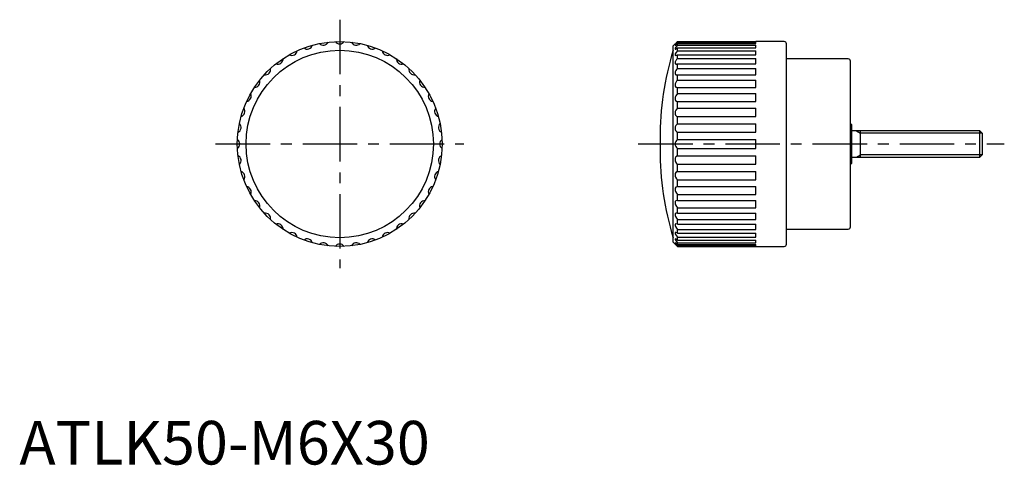
# Model space of a CAD drawing. Extents: x 0 to 226, y 0 to 102.
import ezdxf

# ---------------------------------------------------------------- set-up
doc = ezdxf.new("R2010")
doc.units = 0
doc.header["$LTSCALE"] = 10
doc.linetypes.add('CENTER', pattern=[2, 1.25, -0.25, 0.25, -0.25])
doc.linetypes.add('PHANTOM', pattern=[2.5, 1.25, -0.25, 0.25, -0.25, 0.25, -0.25])
doc.layers.get('0').update_dxf_attribs({"linetype": 'CONTINUOUS'})
for name, color, linetype in [('1', 1, 'CENTER'), ('3', 3, 'CONTINUOUS'), ('5', 3, 'PHANTOM')]:
    doc.layers.add(name, color=color, linetype=linetype)
doc.styles.add('STANDARD1', font='txt')

msp = doc.modelspace()

# ---------------------------------------------------------------- linework, layer by layer
for p, q in [((150.45, 96.44), (150.01, 96)), ((150.01, 51), (150.01, 96)), ((151.01, 96.85), (151.01, 96.98)), ((151.01, 96.98), (169.01, 96.98)), ((151.01, 96.85), (169.01, 96.85)), ((151.01, 96.14), (151.01, 96.53)), ((151.01, 96.53), (169.01, 96.53)), ((151.01, 96.14), (169.01, 96.14)), ((151.01, 94.87), (151.01, 95.52)), ((151.01, 95.52), (169.01, 95.52)), ((175.51, 97), (169.01, 97)), ((169.01, 96.98), (169.01, 97)), ((169.01, 96.53), (169.01, 96.85)), ((169.01, 95.52), (169.01, 96.14)), ((176.01, 50.5), (176.01, 96.5)), ((151.01, 94.87), (169.01, 94.87)), ((151.01, 93.08), (151.01, 93.97)), ((151.01, 93.97), (169.01, 93.97)), ((151.01, 93.08), (169.01, 93.08)), ((169.01, 93.97), (169.01, 94.87)), ((169.01, 91.91), (169.01, 93.08)), ((190.21, 93), (176.01, 93)), ((151.01, 90.81), (151.01, 91.91)), ((151.01, 91.91), (169.01, 91.91)), ((151.01, 90.81), (169.01, 90.81)), ((169.01, 89.39), (169.01, 90.81)), ((190.71, 54.5), (190.71, 92.5)), ((151.01, 88.11), (151.01, 89.39)), ((151.01, 89.39), (169.01, 89.39)), ((151.01, 88.11), (169.01, 88.11)), ((151.01, 85.05), (151.01, 86.49)), ((151.01, 86.49), (169.01, 86.49)), ((169.01, 86.49), (169.01, 88.11)), ((151.01, 85.05), (169.01, 85.05)), ((169.01, 83.27), (169.01, 85.05)), ((151.01, 81.71), (151.01, 83.27)), ((151.01, 83.27), (169.01, 83.27)), ((151.01, 81.71), (169.01, 81.71)), ((169.01, 79.8), (169.01, 81.71)), ((151.01, 78.16), (151.01, 79.8)), ((151.01, 79.8), (169.01, 79.8)), ((151.01, 78.16), (169.01, 78.16)), ((169.01, 76.18), (169.01, 78.16)), ((191.01, 78), (190.71, 78)), ((191.01, 69), (191.01, 78)), ((147, 74.69), (147, 72.31)), ((151.01, 74.5), (151.01, 76.18)), ((151.01, 76.18), (169.01, 76.18)), ((220.4, 76.5), (191.01, 76.5)), ((193.01, 70.5), (193.01, 76.5)), ((221.01, 75.89), (220.4, 76.5)), ((220.4, 70.5), (220.4, 76.5)), ((221.01, 71.11), (221.01, 75.89)), ((151.01, 74.5), (169.01, 74.5)), ((151.01, 72.5), (169.01, 72.5)), ((151.01, 70.82), (151.01, 72.5)), ((169.01, 72.5), (169.01, 74.5)), ((151.01, 70.82), (169.01, 70.82)), ((169.01, 68.84), (169.01, 70.82)), ((191.01, 70.5), (220.4, 70.5)), ((220.4, 70.5), (221.01, 71.11)), ((151.01, 67.2), (151.01, 68.84)), ((151.01, 68.84), (169.01, 68.84)), ((190.71, 69), (191.01, 69)), ((151.01, 67.2), (169.01, 67.2)), ((169.01, 65.29), (169.01, 67.2)), ((151.01, 63.73), (151.01, 65.29)), ((151.01, 65.29), (169.01, 65.29)), ((151.01, 63.73), (169.01, 63.73)), ((169.01, 61.95), (169.01, 63.73)), ((151.01, 60.51), (151.01, 61.95)), ((151.01, 61.95), (169.01, 61.95)), ((151.01, 60.51), (169.01, 60.51)), ((151.01, 57.61), (151.01, 58.89)), ((151.01, 58.89), (169.01, 58.89)), ((169.01, 58.89), (169.01, 60.51)), ((151.01, 57.61), (169.01, 57.61)), ((169.01, 56.19), (169.01, 57.61)), ((151.01, 55.09), (151.01, 56.19)), ((151.01, 56.19), (169.01, 56.19)), ((151.01, 55.09), (169.01, 55.09)), ((169.01, 53.92), (169.01, 55.09)), ((151.01, 53.03), (151.01, 53.92)), ((151.01, 53.92), (169.01, 53.92)), ((151.01, 53.03), (169.01, 53.03)), ((151.01, 51.48), (151.01, 52.13)), ((151.01, 52.13), (169.01, 52.13)), ((169.01, 52.13), (169.01, 53.03)), ((176.01, 54), (190.21, 54)), ((150.01, 51), (150.45, 50.56)), ((151.01, 51.48), (169.01, 51.48)), ((151.01, 50.47), (151.01, 50.86)), ((151.01, 50.86), (169.01, 50.86)), ((151.01, 50.47), (169.01, 50.47)), ((151.01, 50.02), (151.01, 50.15)), ((151.01, 50.15), (169.01, 50.15)), ((151.01, 50.02), (169.01, 50.02)), ((169.01, 50.86), (169.01, 51.48)), ((169.01, 50.15), (169.01, 50.47)), ((169.01, 50), (169.01, 50.02)), ((169.01, 50), (175.51, 50))]:
    msp.add_line(p, q)
at = {"flags": 128}
for points in [[(151.01, 96.85), (150.65, 96.45), (150.51, 96.27), (150.45, 96.16), (150.48, 96.14), (150.57, 96.19), (150.78, 96.34), (151.01, 96.53)], [(151.01, 96.14), (150.65, 95.7), (150.51, 95.49), (150.45, 95.33), (150.48, 95.26), (150.57, 95.27), (150.78, 95.37), (151.01, 95.52)], [(151.01, 94.87), (150.65, 94.41), (150.51, 94.16), (150.45, 93.96), (150.48, 93.85), (150.57, 93.81), (150.78, 93.85), (151.01, 93.97)], [(151.01, 93.08), (150.82, 92.85), (150.65, 92.6), (150.57, 92.46), (150.51, 92.32), (150.47, 92.2), (150.45, 92.08), (150.46, 92), (150.48, 91.93), (150.52, 91.88), (150.57, 91.85), (150.66, 91.83), (150.78, 91.84), (150.89, 91.86), (151.01, 91.91)], [(151.01, 90.81), (150.82, 90.58), (150.65, 90.32), (150.57, 90.17), (150.51, 90.02), (150.47, 89.88), (150.45, 89.75), (150.46, 89.65), (150.48, 89.56), (150.52, 89.49), (150.57, 89.44), (150.66, 89.39), (150.78, 89.37), (150.89, 89.37), (151.01, 89.39)], [(151.01, 88.11), (150.82, 87.88), (150.65, 87.62), (150.57, 87.47), (150.51, 87.32), (150.47, 87.16), (150.45, 87.01), (150.46, 86.9), (150.48, 86.79), (150.52, 86.71), (150.57, 86.64), (150.66, 86.56), (150.78, 86.51), (150.89, 86.49), (151.01, 86.49)], [(151.01, 85.05), (150.65, 84.58), (150.51, 84.27), (150.45, 83.95), (150.48, 83.7), (150.57, 83.51), (150.78, 83.34), (151.01, 83.27)], [(151.01, 81.71), (150.65, 81.27), (150.51, 80.96), (150.45, 80.62), (150.48, 80.35), (150.57, 80.14), (150.78, 79.91), (151.01, 79.8)], [(151.01, 78.16), (150.65, 77.76), (150.51, 77.46), (150.45, 77.12), (150.48, 76.84), (150.57, 76.6), (150.78, 76.34), (151.01, 76.18)], [(151.01, 70.82), (150.65, 70.52), (150.51, 70.27), (150.45, 69.95), (150.48, 69.65), (150.57, 69.39), (150.78, 69.06), (151.01, 68.84)], [(151.01, 67.2), (150.65, 66.97), (150.51, 66.74), (150.45, 66.44), (150.48, 66.16), (150.57, 65.89), (150.78, 65.54), (151.01, 65.29)], [(151.01, 63.73), (150.65, 63.58), (150.51, 63.39), (150.45, 63.12), (150.48, 62.84), (150.57, 62.58), (150.78, 62.22), (151.01, 61.95)], [(151.01, 60.51), (150.65, 60.43), (150.51, 60.28), (150.45, 60.04), (150.48, 59.79), (150.57, 59.54), (150.78, 59.17), (151.01, 58.89)], [(151.01, 57.61), (150.65, 57.6), (150.51, 57.5), (150.45, 57.3), (150.48, 57.08), (150.57, 56.84), (150.78, 56.48), (151.01, 56.19)], [(151.01, 55.09), (150.65, 55.17), (150.51, 55.11), (150.45, 54.96), (150.48, 54.77), (150.57, 54.55), (150.78, 54.21), (151.01, 53.92)], [(151.01, 53.03), (150.65, 53.18), (150.51, 53.18), (150.45, 53.08), (150.48, 52.92), (150.57, 52.73), (150.78, 52.41), (151.01, 52.13)], [(151.01, 51.48), (150.65, 51.7), (150.51, 51.74), (150.45, 51.69), (150.48, 51.58), (150.57, 51.42), (150.78, 51.13), (151.01, 50.86)], [(151.01, 50.47), (150.65, 50.75), (150.51, 50.84), (150.45, 50.85), (150.48, 50.77), (150.57, 50.65), (150.78, 50.4), (151.01, 50.15)], [(151.01, 50.02), (150.82, 50.2), (150.65, 50.37), (150.51, 50.5), (150.45, 50.56)]]:
    msp.add_lwpolyline(points, dxfattribs=at)
for radius in [23.5, 21.5]:
    msp.add_circle((73.5, 73.5), radius)
for centre, radius, start, end in [((66.04, 96.46), 1.2, 231.4438, 344.5562), ((69.72, 97.34), 1.2, 222.4438, 335.5562), ((73.5, 97.64), 1.2, 213.4438, 326.5562), ((77.28, 97.34), 1.2, 204.4438, 317.5562), ((80.96, 96.46), 1.2, 195.4438, 308.5562), ((217, 74.69), 70, 163.1363, 180), ((108.79, 140.33), 60.51, 313.5139, 314.2444), ((175.51, 96.5), 0.5, 0, 90), ((59.31, 93.03), 1.2, 249.4438, 2.5562), ((62.54, 95.01), 1.2, 240.4438, 353.5562), ((84.46, 95.01), 1.2, 186.4438, 299.5562), ((87.69, 93.03), 1.2, 177.4438, 290.5562), ((190.21, 92.5), 0.5, 0, 90), ((56.43, 90.57), 1.2, 258.4438, 11.5562), ((90.57, 90.57), 1.2, 168.4438, 281.5562), ((53.97, 87.69), 1.2, 267.4438, 20.5562), ((93.03, 87.69), 1.2, 159.4438, 272.5562), ((51.99, 84.46), 1.2, 276.4438, 29.5562), ((95.01, 84.46), 1.2, 150.4438, 263.5562), ((50.54, 80.96), 1.2, 285.4438, 38.5562), ((96.46, 80.96), 1.2, 141.4438, 254.5562), ((49.66, 77.28), 1.2, 294.4438, 47.5562), ((97.34, 77.28), 1.2, 132.4438, 245.5562), ((49.36, 73.5), 1.2, 303.4438, 56.5562), ((97.64, 73.5), 1.2, 123.4438, 236.5562), ((217, 72.31), 70, 180, 196.8637), ((151.63, 73.5), 1.18, 121.8963, 238.1037), ((49.66, 69.72), 1.2, 312.4438, 65.5562), ((97.34, 69.72), 1.2, 114.4438, 227.5562), ((50.54, 66.04), 1.2, 321.4438, 74.5562), ((96.46, 66.04), 1.2, 105.4438, 218.5562), ((51.99, 62.54), 1.2, 330.4438, 83.5562), ((95.01, 62.54), 1.2, 96.4438, 209.5562), ((53.97, 59.31), 1.2, 339.4438, 92.5562), ((93.03, 59.31), 1.2, 87.4438, 200.5562), ((56.43, 56.43), 1.2, 348.4438, 101.5562), ((90.57, 56.43), 1.2, 78.4438, 191.5562), ((59.31, 53.97), 1.2, 357.4438, 110.5562), ((87.69, 53.97), 1.2, 69.4438, 182.5562), ((190.21, 54.5), 0.5, 270, 0), ((62.54, 51.99), 1.2, 6.4438, 119.5562), ((84.46, 51.99), 1.2, 60.4438, 173.5562), ((66.04, 50.54), 1.2, 15.4438, 128.5562), ((69.72, 49.66), 1.2, 24.4438, 137.5562), ((73.5, 49.36), 1.2, 33.4438, 146.5562), ((77.28, 49.66), 1.2, 42.4438, 155.5562), ((80.96, 50.54), 1.2, 51.4438, 164.5562), ((175.51, 50.5), 0.5, 270, 0)]:
    msp.add_arc(centre, radius, start, end)
at = {"layer": '1'}
for p, q in [((73.5, 102), (73.5, 45)), ((45, 73.5), (102, 73.5)), ((142, 73.5), (226.01, 73.5))]:
    msp.add_line(p, q, dxfattribs=at)
at = {"layer": '3'}
for p, q in [((220.94, 75.96), (193.01, 75.96)), ((220.94, 71.04), (193.01, 71.04))]:
    msp.add_line(p, q, dxfattribs=at)
at = {"layer": '5'}
for p, q in [((192.07, 76.5), (193.01, 75.96)), ((192.07, 70.5), (193.01, 71.04))]:
    msp.add_line(p, q, dxfattribs=at)

# ---------------------------------------------------------------- texts
at = {"color": 3, "style": 'STANDARD1'}
msp.add_text('ATLK50-M6X30', height=10, dxfattribs=at).set_placement((0, 0))

doc.saveas('drawing.dxf')
